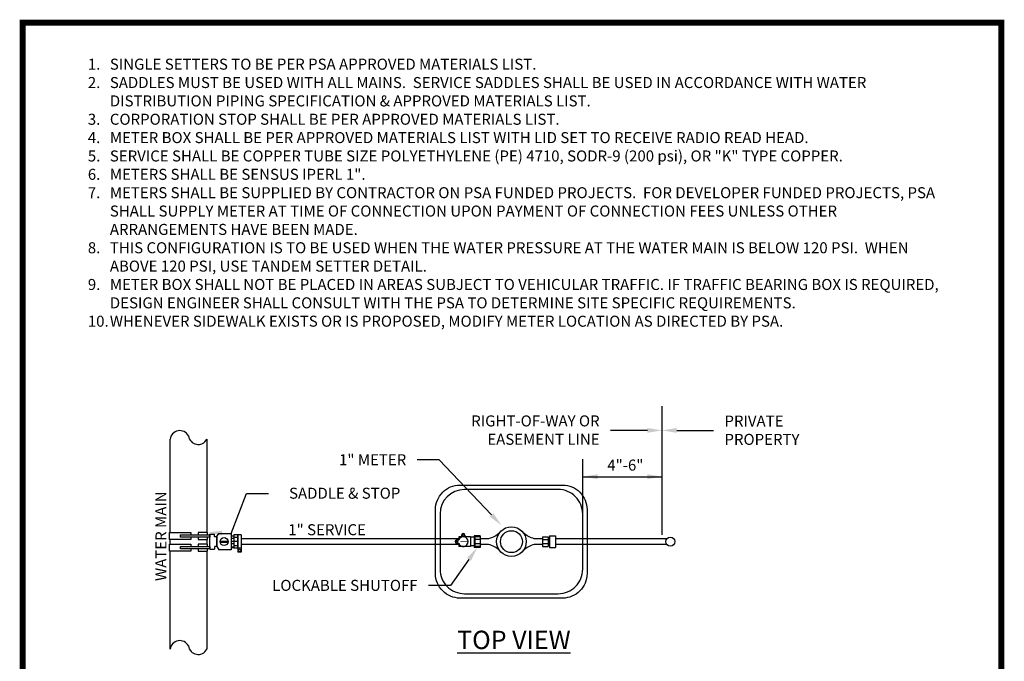
# Model space of a CAD drawing. Units: feet. Extents: x 55 to 63.1, y -16.5 to -5.9.
# Drawn here: x 55 to 63.1, y -11.2 to -5.9 of the extents above; entities that cross this region are included whole.
import ezdxf
from ezdxf import colors
from ezdxf.entities.mleader import LeaderData, LeaderLine
from ezdxf.math import Vec2, Vec3

# ---------------------------------------------------------------- set-up
doc = ezdxf.new("R2010")
doc.units = ezdxf.units.FT
doc.header["$MEASUREMENT"] = 0
doc.linetypes.add('DASHED4', pattern=[0.1875, 0.125, -0.0625])
doc.styles.add('Arial', font='arial.ttf')

msp = doc.modelspace()

# ---------------------------------------------------------------- linework, layer by layer
for p, q in [((60.2589, -10.128), (60.2589, -9.0784)), ((59.6113, -10.1108), (59.6113, -9.5096)), ((56.6185, -10.1427), (56.6359, -10.1179)), ((56.6185, -10.1427), (56.6186, -10.2258)), ((56.6359, -10.1179), (56.7362, -10.1179)), ((56.7362, -10.1179), (56.7362, -10.2513)), ((56.7362, -10.1361), (56.7575, -10.1361)), ((56.7575, -10.1298), (56.7575, -10.2394)), ((56.787, -10.1298), (56.7575, -10.1298)), ((56.787, -10.1298), (56.787, -10.2394)), ((56.7897, -10.1427), (56.787, -10.1427)), ((56.7897, -10.1298), (56.7897, -10.272)), ((56.8192, -10.1298), (56.7897, -10.1298)), ((56.8192, -10.1298), (56.8192, -10.272)), ((58.7235, -10.1369), (58.7235, -10.2322)), ((58.7728, -10.1369), (58.7235, -10.1369)), ((58.7728, -10.1369), (58.7252, -10.1369)), ((58.7283, -10.1369), (58.7283, -10.2322)), ((58.7728, -10.1369), (58.7728, -10.2322)), ((58.7728, -10.1369), (58.7728, -10.2322)), ((59.34, -10.1369), (59.3876, -10.1369)), ((59.34, -10.1369), (59.34, -10.2322)), ((59.3876, -10.1369), (59.3876, -10.2322)), ((56.237, -10.2067), (56.237, -10.1659)), ((56.537, -10.1659), (56.537, -10.2067)), ((56.6456, -10.1807), (56.7105, -10.1807)), ((56.6456, -10.1877), (56.7105, -10.1877)), ((56.7362, -10.1562), (56.7575, -10.1562)), ((56.7362, -10.1799), (56.7575, -10.1799)), ((56.7575, -10.2037), (56.7362, -10.2037)), ((56.7575, -10.1493), (56.787, -10.1493)), ((56.787, -10.1839), (56.7575, -10.1839)), ((56.7575, -10.217), (56.787, -10.217)), ((58.5965, -10.1608), (56.8192, -10.1608)), ((58.5965, -10.2084), (56.8192, -10.2084)), ((58.6207, -10.1448), (58.5965, -10.1448)), ((58.6928, -10.1448), (58.6472, -10.1448)), ((58.7728, -10.1446), (58.7283, -10.1446)), ((58.7728, -10.1674), (58.7283, -10.1674)), ((58.7728, -10.2018), (58.7283, -10.2018)), ((59.2814, -10.1449), (59.2814, -10.2242)), ((59.2814, -10.1449), (59.329, -10.1449)), ((59.2814, -10.1675), (59.329, -10.1675)), ((59.2814, -10.1997), (59.329, -10.1997)), ((59.329, -10.1449), (59.329, -10.2242)), ((59.329, -10.1488), (59.34, -10.1488)), ((59.329, -10.2203), (59.34, -10.2203)), ((60.298, -10.1608), (59.3876, -10.1608)), ((60.298, -10.2084), (59.3876, -10.2084)), ((56.6186, -10.2258), (56.6346, -10.2513)), ((56.7362, -10.2513), (56.6346, -10.2513)), ((56.7362, -10.2259), (56.7575, -10.2259)), ((56.7575, -10.2344), (56.7362, -10.2344)), ((56.787, -10.2394), (56.7575, -10.2394)), ((56.7897, -10.2258), (56.787, -10.2258)), ((56.8192, -10.2394), (56.7897, -10.2394)), ((56.8192, -10.272), (56.7897, -10.272)), ((58.6928, -10.2243), (58.5965, -10.2243)), ((58.7728, -10.2322), (58.7252, -10.2322)), ((58.7728, -10.2246), (58.7283, -10.2246)), ((59.2814, -10.2242), (59.329, -10.2242)), ((59.34, -10.2322), (59.3876, -10.2322))]:
    msp.add_line(p, q)
at = {"color": 252}
for p, q in [((56.237, -10.1103), (56.237, -9.3481)), ((56.537, -9.3481), (56.537, -10.1103)), ((58.8409, -10.2084), (58.7728, -10.2084)), ((56.237, -11.0645), (56.237, -10.2623)), ((56.537, -10.2623), (56.537, -11.0645))]:
    msp.add_line(p, q, dxfattribs=at)
at = {"ltscale": 1.5}
msp.add_line((59.6113, -9.654), (60.2589, -9.654), dxfattribs=at)
at = {"color": 2}
msp.add_line((58.7728, -10.2322), (58.7235, -10.2322), dxfattribs=at)
at = {"color": 0, "const_width": 0.05}
msp.add_lwpolyline([(55.0323, -5.9444), (55.0323, -16.4444), (63.0323, -16.4444), (63.0323, -5.9444)], close=True, dxfattribs=at)
at = {"ltscale": 1.5}
for points in [[(58.407, -9.9228, -0.414214), (58.607, -9.7228), (59.4459, -9.7228, -0.414214), (59.6459, -9.9228), (59.6459, -10.4463, -0.414214), (59.4459, -10.6463), (58.607, -10.6463, -0.414214), (58.407, -10.4463), (58.407, -9.9228)], [(58.4437, -9.9588), (58.4437, -10.4103, 0.414214), (58.6437, -10.6103), (59.4102, -10.6103, 0.414214), (59.6102, -10.4103), (59.6102, -9.9588, 0.414214), (59.4102, -9.7588), (58.6437, -9.7588)]]:
    msp.add_lwpolyline(points, format="xyb", dxfattribs=at)
for points in [[(56.4066, -10.1471), (56.4066, -10.1659), (56.2322, -10.1659), (56.2322, -10.1103), (56.4066, -10.1103), (56.4066, -10.1285)], [(56.3217, -10.1288), (56.5624, -10.1288), (56.5624, -10.1475), (56.3217, -10.1475)], [(56.3217, -10.1475), (56.3217, -10.1288)], [(56.5418, -10.1288), (56.5418, -10.1103), (56.466, -10.1103), (56.466, -10.1288)], [(56.5621, -10.2457), (56.5621, -10.1243), (56.5972, -10.1243), (56.5972, -10.1396)], [(56.4058, -10.2438), (56.4058, -10.2623), (56.2322, -10.2623), (56.2322, -10.2067), (56.4058, -10.2067), (56.4058, -10.2252)], [(56.466, -10.1475), (56.466, -10.1659), (56.5418, -10.1659), (56.5418, -10.1475)], [(56.5418, -10.2252), (56.5418, -10.2067), (56.466, -10.2067), (56.466, -10.2252)], [(58.7235, -10.1489), (58.6928, -10.1489)], [(58.7235, -10.2203), (58.6928, -10.2203)], [(56.3217, -10.2252), (56.5624, -10.2252), (56.5624, -10.2438), (56.3217, -10.2438)], [(56.3217, -10.2438), (56.3217, -10.2252)], [(56.466, -10.2438), (56.466, -10.2623), (56.5418, -10.2623), (56.5418, -10.2438)], [(56.5621, -10.2457), (56.599, -10.2457)], [(56.599, -10.2306), (56.599, -10.2457)]]:
    msp.add_lwpolyline(points)
for points in [[(56.6186, -10.2228), (56.6186, -10.1456), (56.6114, -10.1457, -0.215912), (56.5972, -10.1396, -0.215912)], [(56.6186, -10.2228), (56.6104, -10.2233, 0.264771), (56.599, -10.2306, 0.264771)]]:
    msp.add_lwpolyline(points, format="xyb")
for points in [[(58.6207, -10.1316), (58.6207, -10.1471)], [(58.6472, -10.1316), (58.6472, -10.1471)], [(58.581, -10.1713), (58.5965, -10.1713)], [(58.581, -10.1978), (58.5965, -10.1978)], [(58.5965, -10.1448), (58.5965, -10.1713)], [(58.5965, -10.1978), (58.5965, -10.2243)], [(58.6928, -10.1448), (58.6928, -10.2243)]]:
    msp.add_lwpolyline(points, dxfattribs=at)
at = {"color": 252}
for points in [[(58.9303, -10.1126, -0.127336), (58.8409, -10.1608), (58.7728, -10.1608)], [(59.2822, -10.1608), (59.2141, -10.1608, -0.127336), (59.1246, -10.1126)], [(58.9303, -10.2566, 0.127336), (58.8409, -10.2084), (58.7728, -10.2084)], [(59.2822, -10.2084), (59.2141, -10.2084, 0.127336), (59.1246, -10.2566)]]:
    msp.add_lwpolyline(points, format="xyb", dxfattribs=at)
at = {"ltscale": 1.5, "const_width": 0.00612}
msp.add_lwpolyline([(58.6737, -10.1846), (58.6096, -10.1846)], dxfattribs=at)
at = {"ltscale": 1.5}
for centre, radius in [((58.634, -10.1316), 0.00765), ((58.581, -10.1846), 0.00765), ((60.3262, -10.1846), 0.0369)]:
    msp.add_circle(centre, radius, dxfattribs=at)
at = {"color": 252}
for radius in [0.1209, 0.0895]:
    msp.add_circle((59.0275, -10.1846), radius, dxfattribs=at)
for centre, radius in [((56.678, -10.1842), 0.0324), ((56.8045, -10.2563), 0.00991)]:
    msp.add_circle(centre, radius)
for centre, start, end in [((56.3164, -9.3575), 28.12416, 173.25166), ((56.4664, -9.3104), 186.74834, 331.87584), ((56.3164, -11.0739), 28.12416, 173.25166), ((56.4664, -11.0267), 186.74834, 331.87584)]:
    msp.add_arc(centre, 0.08, start, end, dxfattribs=at)
msp.add_arc((58.6437, -9.9588), 0.2, 90, 180)
at = {"ltscale": 1.5}
for centre, radius, start, end in [((58.634, -10.1316), 0.0133, 0, 180), ((58.581, -10.1846), 0.0133, 90, 270), ((58.634, -10.1846), 0.0397, 199.50612, 160.49388)]:
    msp.add_arc(centre, radius, start, end, dxfattribs=at)
msp.add_point((56.678, -10.1842))
for points in [[(59.7313, -9.674), (59.6113, -9.654), (59.7313, -9.634)], [(60.1389, -9.6339), (60.2589, -9.654), (60.1389, -9.6739)]]:
    msp.add_solid(points, dxfattribs=at)

# ---------------------------------------------------------------- texts
at = {"style": 'Arial'}
for s, width, gutter_width, heights, insert, char_height, attachment_point in [('\\pxi-2,l2,t2;1.^ISINGLE SETTERS TO BE PER PSA APPROVED MATERIALS LIST.\\P2.^ISADDLES MUST BE USED WITH ALL MAINS.  SERVICE SADDLES SHALL BE USED IN ACCORDANCE WITH WATER DISTRIBUTION PIPING SPECIFICATION & APPROVED MATERIALS LIST.\\P3.^ICORPORATION STOP SHALL BE PER APPROVED MATERIALS LIST.  \\P4.^IMETER BOX SHALL BE PER APPROVED MATERIALS LIST WITH LID SET TO RECEIVE RADIO READ HEAD. \\P5.^ISERVICE SHALL BE COPPER TUBE SIZE POLYETHYLENE (PE) 4710, SODR-9 (200 psi), OR "K" TYPE COPPER.\\P6.^IMETERS SHALL BE SENSUS IPERL 1".\\P7.^IMETERS SHALL BE SUPPLIED BY CONTRACTOR ON PSA FUNDED PROJECTS.  FOR DEVELOPER FUNDED PROJECTS, PSA SHALL SUPPLY METER AT TIME OF CONNECTION UPON PAYMENT OF CONNECTION FEES UNLESS OTHER ARRANGEMENTS HAVE BEEN MADE.\\P8.^ITHIS CONFIGURATION IS TO BE USED WHEN THE WATER PRESSURE AT THE WATER MAIN IS BELOW 120 PSI.  WHEN ABOVE 120 PSI, USE TANDEM SETTER DETAIL.\\P9.^IMETER BOX SHALL NOT BE PLACED IN AREAS SUBJECT TO VEHICULAR TRAFFIC. IF TRAFFIC BEARING BOX IS REQUIRED, DESIGN ENGINEER SHALL CONSULT WITH THE PSA TO DETERMINE SITE SPECIFIC REQUIREMENTS.\\P10.^IWHENEVER SIDEWALK EXISTS OR IS PROPOSED, MODIFY METER LOCATION AS DIRECTED BY PSA.', 7.014936, 0.3125, [2.6067], (55.5644, -6.2378), 0.09, 1), ('{\\LTOP VIEW}', 1.645968, 1, [0], (59.0477, -10.9876), 0.15, 5)]:
    msp.add_mtext_dynamic_manual_height_columns(s, width=width, gutter_width=gutter_width, heights=heights, dxfattribs=dict(at, insert=insert, char_height=char_height, attachment_point=attachment_point))
at = {"linetype": 'DASHED4', "char_height": 0.09, "attachment_point": 1, "style": 'Arial'}
for s, insert, width in [('4"-6"', (59.8113, -9.5143), 0.440791), ('1" SERVICE', (57.2031, -10.0423), 0.901898)]:
    msp.add_mtext(s, dxfattribs=dict(at, insert=insert, width=width))
at = {"color": 254, "linetype": 'DASHED4', "insert": (56.1171, -10.5067), "char_height": 0.09, "width": 0.80594, "attachment_point": 1, "rotation": 90, "style": 'Arial'}
msp.add_mtext('{\\fArial|b0|i0|c0|p34;WATER MAIN}', dxfattribs=at)

# ---------------------------------------------------------------- leaders
at = {"ltscale": 1.5}
ml = msp.add_multileader_mtext('Standard', dxfattribs=at)
ml.set_content('RIGHT-OF-WAY OR\\PEASEMENT LINE', color=256, style='Arial')
ml.set_leader_properties()
ml.build(insert=Vec2(0, 0))
ml.multileader.update_dxf_attribs({"text_left_attachment_type": 2, "text_right_attachment_type": 2, "dogleg_length": 0.18, "arrow_head_size": 0.12})
ctx = ml.context
ctx.base_point, ctx.char_height, ctx.arrow_head_size, ctx.landing_gap_size, ctx.plane_origin = Vec3(58.5108, -9.2756), 0.09, 0.12, 0.09, Vec3(60.5256, -7.5349)
ctx.left_attachment, ctx.right_attachment, ctx.text_align_type = 2, 2, 2
notes = []
notes.append((ctx, [(1, (1, 1, 0), (60.0187, -9.2756), (-1, 0), 0.18, [(0, [(60.2589, -9.2756)], 0, [])])]))
ctx.mtext.insert, ctx.mtext.alignment, ctx.mtext.flow_direction = Vec3(59.7487, -9.1532), 3, 5
ml = msp.add_multileader_mtext('Standard', dxfattribs=at)
ml.set_content('PRIVATE\\PPROPERTY', color=256, style='Arial')
ml.set_leader_properties()
ml.build(insert=Vec2(0, 0))
ml.multileader.update_dxf_attribs({"text_left_attachment_type": 2, "text_right_attachment_type": 2, "dogleg_length": 0.18, "arrow_head_size": 0.12})
ctx = ml.context
ctx.base_point, ctx.char_height, ctx.arrow_head_size, ctx.landing_gap_size, ctx.plane_origin = Vec3(60.6792, -9.2756), 0.09, 0.12, 0.09, Vec3(60.508, -7.5349)
ctx.left_attachment, ctx.right_attachment = 2, 2
notes.append((ctx, [(0, (1, 1, 0), (60.4992, -9.2756), (1, 0), 0.18, [(0, [(60.2589, -9.2756)], 0, [])])]))
ctx.mtext.insert, ctx.mtext.width, ctx.mtext.flow_direction = Vec3(60.7692, -9.154), 0.641935, 5
ml = msp.add_multileader_mtext('Standard', dxfattribs=at)
ml.set_content('1" METER', color=256, style='Arial')
ml.set_leader_properties()
ml.build(insert=Vec2(0, 0))
ml.multileader.update_dxf_attribs({"text_left_attachment_type": 2, "text_right_attachment_type": 2, "dogleg_length": 0.18, "arrow_head_size": 0.12})
ctx = ml.context
ctx.base_point, ctx.char_height, ctx.arrow_head_size, ctx.landing_gap_size, ctx.plane_origin = Vec3(57.5036, -9.5156), 0.09, 0.12, 0.09, Vec3(58.9474, -10.0529)
ctx.left_attachment, ctx.right_attachment, ctx.text_align_type = 2, 2, 2
notes.append((ctx, [(0, (1, 1, 0), (58.4378, -9.5156), (-1, 0), 0.18, [(0, [(58.9474, -10.0529)], 0, [])])]))
ctx.mtext.insert, ctx.mtext.alignment, ctx.mtext.flow_direction = Vec3(58.1678, -9.4704), 3, 5
ml = msp.add_multileader_mtext('Standard', dxfattribs=at)
ml.set_content('{\\fArial|b0|i0|c0|p34;SADDLE & STOP}', color=256, style='Arial')
ml.set_leader_properties()
ml.build(insert=Vec2(0, 0))
ml.multileader.update_dxf_attribs({"text_left_attachment_type": 2, "text_right_attachment_type": 2, "dogleg_length": 0.18, "arrow_head_size": 0.12})
ctx = ml.context
ctx.base_point, ctx.char_height, ctx.arrow_head_size, ctx.landing_gap_size, ctx.plane_origin = Vec3(57.0413, -9.7908), 0.09, 0.12, 0.09, Vec3(56.5645, -9.2877)
ctx.left_attachment, ctx.right_attachment, ctx.text_align_type = 2, 2, 2
notes.append((ctx, [(0, (1, 1, 0), (56.8613, -9.7908), (1, 0), 0.18, [(1, [(56.5418, -10.1103), (56.7362, -10.1179)], 0, [])])]))
ctx.mtext.insert, ctx.mtext.alignment, ctx.mtext.flow_direction = Vec3(58.1193, -9.744), 3, 5
ml = msp.add_multileader_mtext('Standard', dxfattribs=at)
ml.set_content('{\\fArial|b0|i0|c0|p34;LOCKABLE SHUTOFF}', color=256, style='Arial')
ml.set_leader_properties()
ml.build(insert=Vec2(0, 0))
ml.multileader.update_dxf_attribs({"text_left_attachment_type": 2, "text_right_attachment_type": 2, "dogleg_length": 0.18, "arrow_head_size": 0.12})
ctx = ml.context
ctx.base_point, ctx.char_height, ctx.arrow_head_size, ctx.landing_gap_size, ctx.plane_origin = Vec3(56.8928, -10.5436), 0.09, 0.12, 0.09, Vec3(59.2522, -9.9034)
ctx.left_attachment, ctx.right_attachment, ctx.text_align_type = 2, 2, 2
notes.append((ctx, [(1, (1, 1, 0), (58.5303, -10.5436), (-1, 0), 0.18, [(0, [(58.749, -10.2322)], 0, [])])]))
ctx.mtext.insert, ctx.mtext.alignment, ctx.mtext.flow_direction = Vec3(58.2603, -10.4971), 3, 5
for ctx, leaders in notes:
    for number, flags, end, landing, length, lines in leaders:
        leader = LeaderData()
        leader.index, (leader.has_last_leader_line, leader.has_dogleg_vector, leader.attachment_direction) = number, flags
        leader.last_leader_point, leader.dogleg_vector, leader.dogleg_length = Vec3(end), Vec3(landing), length
        for number, points, colour, breaks in lines:
            line = LeaderLine()
            line.index, line.vertices, line.color, line.breaks = number, Vec3.list(points), colors.encode_raw_color(colour), breaks
            leader.lines.append(line)
        ctx.leaders.append(leader)

doc.saveas('drawing.dxf')
